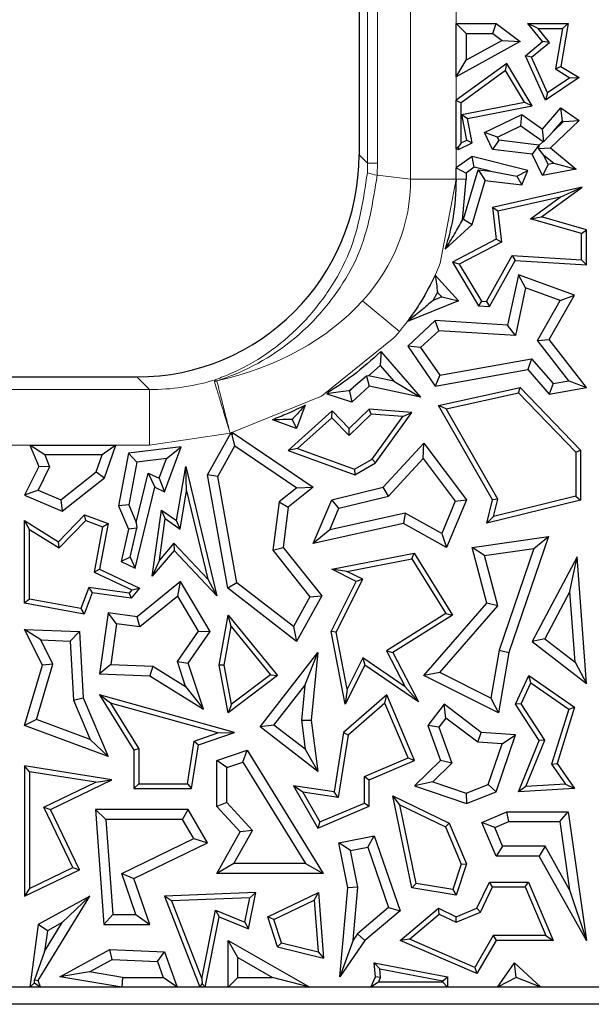
# Model space of a CAD drawing. Units: millimetres. Extents: x 0 to 420, y 0 to 297.
# Drawn here: x 112 to 115, y 167 to 173 of the extents above; entities that cross this region are included whole.
import ezdxf

# ---------------------------------------------------------------- set-up
doc = ezdxf.new("R2010")
doc.units = ezdxf.units.MM

msp = doc.modelspace()

# ---------------------------------------------------------------- linework, layer by layer
at = {"color": 8, "linetype": 'Continuous', "lineweight": 18}
for p, q in [((114.2552, 172.0358), (114.2552, 185.0375)), ((114.5283, 185.0375), (114.5283, 172.0358)), ((113.9986, 184.9419), (113.9986, 172.1314)), ((114.0576, 184.9419), (114.0576, 172.1314)), ((113.9479, 172.1822), (113.9986, 172.1314)), ((113.9986, 172.1314), (113.9973, 172.0748)), ((114.0576, 172.1314), (113.9986, 172.1314)), ((114.0576, 172.1314), (114.0559, 172.0607)), ((114.0559, 172.0607), (114.2552, 172.0358)), ((114.2552, 172.0358), (114.5283, 172.0358)), ((114.5283, 172.0358), (114.4331, 171.5346)), ((114.587, 172.0358), (114.5283, 172.0358)), ((113.9689, 171.3096), (114.1888, 171.1257)), ((114.1564, 171.0881), (113.7241, 170.7381)), ((112.6196, 170.8539), (112.6951, 170.7785)), ((113.0835, 170.826), (113.0809, 170.8347)), ((113.0809, 170.8347), (113.0978, 170.8306)), ((111.034, 170.7785), (112.6951, 170.7785)), ((112.6951, 170.4464), (112.6951, 170.7785)), ((113.7241, 170.7381), (113.1766, 170.5174)), ((113.1766, 170.5174), (112.6951, 170.4464)), ((112.6951, 170.4464), (111.034, 170.4464))]:
    msp.add_line(p, q, dxfattribs=at)
at = {"color": 7, "linetype": 'Continuous', "lineweight": 25}
for p, q in [((113.9479, 184.8911), (113.9479, 172.1822)), ((114.5283, 172.9665), (114.7668, 172.9665)), ((114.587, 172.9077), (114.5283, 172.9665)), ((114.5283, 172.6485), (114.5283, 172.9665)), ((114.7472, 172.9077), (114.7668, 172.9665)), ((114.7668, 172.9665), (114.9113, 172.8581)), ((115.018, 172.9371), (114.9565, 172.9665)), ((115.044, 172.8581), (114.9565, 172.9665)), ((114.9565, 172.9665), (115.198, 172.9665)), ((115.0852, 172.854), (115.018, 172.9371)), ((115.018, 172.9371), (115.1631, 172.9371)), ((115.1631, 172.9371), (115.1216, 172.6956)), ((115.198, 172.9665), (115.154, 172.7103)), ((115.1631, 172.9371), (115.198, 172.9665)), ((114.9113, 172.8581), (114.5283, 172.6485)), ((114.587, 172.9077), (114.7472, 172.9077)), ((114.587, 172.9077), (114.587, 172.7476)), ((114.803, 172.8659), (114.587, 172.7476)), ((114.7472, 172.9077), (114.803, 172.8659)), ((114.803, 172.8659), (114.9113, 172.8581)), ((114.9418, 172.7739), (115.044, 172.8581)), ((115.0852, 172.854), (115.044, 172.8581)), ((114.9779, 172.7656), (115.0852, 172.854)), ((114.5283, 172.6485), (114.587, 172.7476)), ((114.9779, 172.7656), (114.9418, 172.7739)), ((115.0627, 172.5085), (114.9418, 172.7739)), ((115.075, 172.5524), (114.9779, 172.7656)), ((114.8318, 172.728), (114.5291, 172.5085)), ((114.823, 172.6853), (114.5577, 172.4929)), ((114.823, 172.6853), (114.8318, 172.728)), ((114.9361, 172.4957), (114.823, 172.6853)), ((114.9827, 172.4748), (114.8318, 172.728)), ((115.1216, 172.6956), (115.154, 172.7103)), ((115.1216, 172.6956), (115.2081, 172.6428)), ((115.154, 172.7103), (115.2624, 172.6441)), ((115.2624, 172.6441), (115.0627, 172.5085)), ((115.2081, 172.6428), (115.075, 172.5524)), ((115.2081, 172.6428), (115.2624, 172.6441)), ((114.5283, 172.5085), (114.5295, 172.5073)), ((114.5283, 172.2166), (114.5283, 172.5085)), ((114.5291, 172.5085), (114.5283, 172.5085)), ((114.5295, 172.5073), (114.5291, 172.5085)), ((114.5295, 172.5073), (114.5577, 172.4929)), ((115.075, 172.5524), (115.0627, 172.5085)), ((114.5577, 172.2541), (114.5577, 172.4929)), ((114.5614, 172.4226), (114.9361, 172.4957)), ((114.5958, 172.3994), (114.9827, 172.4748)), ((114.9361, 172.4957), (114.9827, 172.4748)), ((115.044, 172.3358), (115.154, 172.4629)), ((115.1638, 172.3845), (115.154, 172.4629)), ((115.154, 172.4629), (115.2624, 172.3874)), ((114.5911, 172.2702), (114.5614, 172.4226)), ((114.5614, 172.4226), (114.5958, 172.3994)), ((114.6243, 172.2536), (114.5958, 172.3994)), ((114.6968, 172.3144), (114.9214, 172.423)), ((114.9156, 172.3549), (114.9214, 172.423)), ((114.9214, 172.423), (115.044, 172.3358)), ((115.2624, 172.3874), (115.0919, 172.2226)), ((115.1702, 172.38), (115.2624, 172.3874)), ((114.7753, 172.2871), (114.9156, 172.3549)), ((114.9156, 172.3549), (115.0473, 172.2613)), ((115.053, 172.2617), (115.044, 172.3358)), ((115.1083, 172.3203), (115.1638, 172.3845)), ((115.1702, 172.38), (115.1083, 172.3203)), ((115.1638, 172.3845), (115.1702, 172.38)), ((114.5577, 172.2541), (114.5911, 172.2702)), ((114.5911, 172.2702), (114.6243, 172.2536)), ((114.7753, 172.2871), (114.6968, 172.3144)), ((114.7452, 172.2143), (114.6968, 172.3144)), ((114.7841, 172.2687), (114.7452, 172.2143)), ((114.7841, 172.2687), (114.7753, 172.2871)), ((115.0215, 172.2401), (114.7841, 172.2687)), ((115.1083, 172.3203), (115.053, 172.2617)), ((114.5409, 172.2274), (114.5283, 172.2166)), ((114.5283, 172.2166), (114.5428, 172.2143)), ((114.5577, 172.2541), (114.5409, 172.2274)), ((114.5409, 172.2274), (114.5428, 172.2143)), ((114.5428, 172.2143), (114.6243, 172.2536)), ((114.9825, 172.1856), (114.7452, 172.2143)), ((115.0215, 172.2401), (114.9825, 172.1856)), ((115.0227, 172.2375), (115.0195, 172.2196)), ((115.0195, 172.2196), (115.0919, 172.2226)), ((115.0501, 172.1809), (115.0195, 172.2196)), ((115.0227, 172.2375), (115.0215, 172.2401)), ((115.0473, 172.2613), (115.0227, 172.2375)), ((115.0473, 172.2613), (115.053, 172.2617)), ((115.0919, 172.2226), (115.2461, 172.0969)), ((114.6243, 172.1716), (114.5283, 172.1031)), ((114.6363, 172.108), (114.6243, 172.1716)), ((114.9565, 172.0884), (114.6243, 172.1716)), ((115.044, 172.0583), (114.9825, 172.1856)), ((115.0773, 172.1245), (115.0501, 172.1809)), ((115.0501, 172.1809), (115.1112, 172.131)), ((114.5283, 172.1031), (114.587, 172.0728)), ((114.5283, 172.0358), (114.5283, 172.1031)), ((114.5726, 171.7975), (114.6599, 172.0926)), ((114.6363, 172.108), (114.587, 172.0728)), ((114.7329, 172.0838), (114.6363, 172.108)), ((114.6599, 172.0926), (114.7329, 172.0838)), ((114.6599, 172.0926), (114.7022, 172.0283)), ((115.0773, 172.1245), (115.044, 172.0583)), ((115.2461, 172.0969), (115.044, 172.0583)), ((115.1112, 172.131), (115.0773, 172.1245)), ((115.1112, 172.131), (115.2461, 172.0969)), ((114.5659, 171.7914), (114.587, 172.0358)), ((114.587, 172.0728), (114.587, 172.0358)), ((114.7329, 172.0838), (114.8902, 172.0547)), ((114.8902, 172.0547), (114.9565, 172.0884)), ((114.8902, 172.0547), (114.9214, 172.0018)), ((114.9214, 172.0018), (114.9565, 172.0884)), ((114.6243, 171.7652), (114.7022, 172.0283)), ((114.7022, 172.0283), (114.9214, 172.0018)), ((115.2813, 171.9884), (114.7452, 171.8671)), ((115.0391, 171.8103), (115.2813, 171.9884)), ((115.1506, 171.9287), (115.2813, 171.9884)), ((115.1506, 171.9287), (114.7774, 171.8443)), ((114.9734, 171.7984), (115.1506, 171.9287)), ((114.7774, 171.8443), (114.7452, 171.8671)), ((114.7452, 171.8671), (114.7668, 171.6767)), ((114.5659, 171.7914), (114.5726, 171.7975)), ((114.5726, 171.7975), (114.6243, 171.7652)), ((114.7774, 171.8443), (114.7983, 171.66)), ((114.9734, 171.7984), (115.0391, 171.8103)), ((115.2778, 171.712), (114.9734, 171.7984)), ((115.3072, 171.7342), (115.0391, 171.8103)), ((114.4626, 171.6175), (114.6243, 171.7652)), ((115.2778, 171.712), (115.3072, 171.7342)), ((115.2778, 171.5544), (115.2778, 171.712)), ((115.3072, 171.5231), (115.3072, 171.7342)), ((114.7668, 171.6767), (114.5057, 171.5401)), ((114.7983, 171.66), (114.5469, 171.5285)), ((114.7983, 171.66), (114.7668, 171.6767)), ((114.7104, 171.3051), (114.8636, 171.5807)), ((114.8636, 171.5807), (115.2778, 171.5544)), ((114.8636, 171.5807), (114.8803, 171.5502)), ((114.5469, 171.5285), (114.5057, 171.5401)), ((114.5057, 171.5401), (114.6623, 171.2787)), ((114.5469, 171.5285), (114.6796, 171.3071)), ((114.727, 171.2746), (114.8803, 171.5502)), ((114.8803, 171.5502), (115.3072, 171.5231)), ((115.2778, 171.5544), (115.3072, 171.5231)), ((114.4021, 171.4618), (114.5428, 171.3097)), ((114.8999, 171.4653), (114.8349, 171.163)), ((114.9432, 171.387), (114.8999, 171.4653)), ((115.2359, 171.3431), (114.8999, 171.4653)), ((114.9432, 171.387), (114.8818, 171.1011)), ((115.1504, 171.3116), (114.9432, 171.387)), ((114.3905, 171.3115), (114.4169, 171.3592)), ((114.4419, 171.3323), (114.3905, 171.3115)), ((114.4169, 171.3592), (114.4419, 171.3323)), ((114.4419, 171.3323), (114.5428, 171.3097)), ((115.0847, 171.0773), (115.2359, 171.3431)), ((115.1504, 171.3116), (115.2359, 171.3431)), ((114.5428, 171.3097), (114.2368, 171.186)), ((114.6796, 171.3071), (114.6623, 171.2787)), ((114.6623, 171.2787), (114.727, 171.2746)), ((114.6796, 171.3071), (114.7104, 171.3051)), ((114.7104, 171.3051), (114.727, 171.2746)), ((115.0142, 171.0722), (115.1504, 171.3116)), ((114.4033, 171.1904), (114.2385, 171.038)), ((114.4247, 171.1301), (114.4033, 171.1904)), ((114.8349, 171.163), (114.4033, 171.1904)), ((114.8818, 171.1011), (114.8349, 171.163)), ((114.4247, 171.1301), (114.3158, 171.0295)), ((114.8818, 171.1011), (114.4247, 171.1301)), ((114.3158, 171.0295), (114.2385, 171.038)), ((114.2385, 171.038), (114.4033, 170.7992)), ((115.0142, 171.0722), (115.0847, 171.0773)), ((115.201, 170.8316), (115.0142, 171.0722)), ((115.3072, 170.7907), (115.0847, 171.0773)), ((114.0784, 171.0064), (114.3159, 170.7333)), ((114.3158, 171.0295), (114.4301, 170.8638)), ((114.0035, 170.8605), (114.0742, 170.9216)), ((114.0742, 170.9216), (114.1558, 170.8278)), ((114.4301, 170.8638), (114.9789, 170.9624)), ((114.9789, 170.9624), (114.9565, 170.8987)), ((114.9789, 170.9624), (115.1072, 170.815)), ((113.9929, 170.858), (113.9147, 170.792)), ((114.0035, 170.8605), (113.9929, 170.858)), ((113.9929, 170.858), (114.009, 170.7992)), ((114.1558, 170.8278), (114.0035, 170.8605)), ((114.4033, 170.7992), (114.9565, 170.8987)), ((114.4301, 170.8638), (114.4033, 170.7992)), ((114.9565, 170.8987), (115.0847, 170.7513)), ((111.1095, 170.8539), (112.6196, 170.8539)), ((114.009, 170.7992), (113.9053, 170.7033)), ((114.3159, 170.7333), (114.009, 170.7992)), ((114.1558, 170.8278), (114.3159, 170.7333)), ((115.1072, 170.815), (115.0847, 170.7513)), ((115.1072, 170.815), (115.201, 170.8316)), ((115.201, 170.8316), (115.3072, 170.7907)), ((113.7565, 170.7513), (113.7616, 170.7606)), ((113.767, 170.7554), (113.7565, 170.7513)), ((113.9053, 170.7033), (113.7565, 170.7513)), ((113.767, 170.7554), (113.7616, 170.7606)), ((113.8856, 170.7714), (113.9147, 170.792)), ((113.8906, 170.7698), (113.8856, 170.7714)), ((113.9147, 170.792), (113.8906, 170.7698)), ((113.8906, 170.7698), (113.9053, 170.7033)), ((114.423, 170.6831), (114.9113, 170.7907)), ((114.4684, 170.663), (114.9015, 170.7585)), ((114.9015, 170.7585), (114.9113, 170.7907)), ((114.9015, 170.7585), (115.2425, 170.4048)), ((114.9113, 170.7907), (115.2719, 170.4167)), ((115.0847, 170.7513), (115.3072, 170.7907)), ((113.6255, 170.6845), (113.5739, 170.545)), ((114.4684, 170.663), (114.423, 170.6831)), ((114.7452, 170.1198), (114.423, 170.6831)), ((113.7864, 170.6514), (113.5247, 170.4149)), ((113.785, 170.6105), (113.7864, 170.6514)), ((113.8889, 170.545), (113.7864, 170.6514)), ((114.02, 170.6305), (113.8882, 170.5035)), ((114.009, 170.6608), (113.8889, 170.545)), ((114.02, 170.6305), (114.009, 170.6608)), ((114.2637, 170.642), (114.009, 170.6608)), ((114.2092, 170.6166), (114.02, 170.6305)), ((114.0466, 170.3402), (114.2637, 170.642)), ((114.2092, 170.6166), (114.2637, 170.642)), ((114.7765, 170.1242), (114.4684, 170.663)), ((113.5739, 170.545), (113.4311, 170.5979)), ((113.5485, 170.6002), (113.5739, 170.545)), ((113.785, 170.6105), (113.5805, 170.4258)), ((113.8882, 170.5035), (113.785, 170.6105)), ((114.0265, 170.3625), (114.2092, 170.6166)), ((113.0426, 170.2695), (113.1809, 170.5185)), ((113.1894, 170.5075), (113.1809, 170.5185)), ((113.1918, 170.5213), (113.1894, 170.5075)), ((113.2052, 170.4412), (113.1894, 170.5075)), ((113.1918, 170.5213), (113.6743, 170.1951)), ((113.8882, 170.5035), (113.8889, 170.545)), ((111.9808, 170.4464), (112.0337, 170.3182)), ((112.0686, 170.3876), (111.9808, 170.4464)), ((111.9808, 170.4464), (112.4945, 170.4464)), ((112.4945, 170.4464), (112.4118, 170.3876)), ((112.4262, 170.2503), (112.4945, 170.4464)), ((114.0916, 170.1951), (114.3355, 170.4584)), ((114.3308, 170.3668), (114.3355, 170.4584)), ((114.3355, 170.4584), (114.5901, 170.1198)), ((112.0686, 170.3876), (112.0982, 170.3159)), ((112.4118, 170.3876), (112.0686, 170.3876)), ((112.3764, 170.2859), (112.4118, 170.3876)), ((112.5688, 170.3976), (112.5104, 170.0829)), ((112.8846, 170.4359), (112.5688, 170.3976)), ((112.6187, 170.3444), (112.5688, 170.3976)), ((112.7853, 170.1677), (112.8846, 170.4359)), ((112.7961, 170.3659), (112.8846, 170.4359)), ((113.1041, 170.2592), (113.2052, 170.4412)), ((113.2052, 170.4412), (113.575, 170.1912)), ((113.5805, 170.4258), (113.5247, 170.4149)), ((113.5247, 170.4149), (113.9229, 170.2695)), ((113.5805, 170.4258), (113.9202, 170.3018)), ((115.2425, 170.4048), (115.2719, 170.4167)), ((115.2425, 170.4048), (115.2425, 170.1405)), ((115.2719, 170.4167), (115.2719, 170.1175)), ((112.6187, 170.3444), (112.5714, 170.0895)), ((112.7961, 170.3659), (112.6187, 170.3444)), ((112.7525, 170.2482), (112.7961, 170.3659)), ((113.9202, 170.3018), (114.0265, 170.3625)), ((113.9229, 170.2695), (114.0466, 170.3402)), ((114.0265, 170.3625), (114.0466, 170.3402)), ((114.1227, 170.1422), (114.3308, 170.3668)), ((114.3308, 170.3668), (114.5228, 170.1114)), ((112.0337, 170.3182), (111.948, 170.1473)), ((112.0982, 170.3159), (112.0287, 170.1771)), ((112.0982, 170.3159), (112.0337, 170.3182)), ((112.1642, 170.1201), (112.3764, 170.2859)), ((112.3764, 170.2859), (112.4262, 170.2503)), ((112.6161, 169.9841), (112.6873, 170.279)), ((112.6873, 170.279), (112.7275, 170.1951)), ((112.6873, 170.279), (112.7525, 170.2482)), ((112.8569, 169.9953), (112.9124, 170.3182)), ((112.9171, 170.1723), (112.9124, 170.3182)), ((112.9124, 170.3182), (113.0976, 169.5446)), ((113.1041, 170.2592), (113.0426, 170.2695)), ((113.1625, 169.5912), (113.0426, 170.2695)), ((113.9202, 170.3018), (113.9229, 170.2695)), ((112.1732, 170.0526), (112.4262, 170.2503)), ((112.7525, 170.2482), (112.7853, 170.1677)), ((113.2164, 169.6239), (113.1041, 170.2592)), ((112.0287, 170.1771), (111.948, 170.1473)), ((112.0287, 170.1771), (112.1642, 170.1201)), ((112.6104, 169.7101), (112.7275, 170.1951)), ((112.7275, 170.1951), (112.7853, 170.1677)), ((112.878, 169.9449), (112.9171, 170.1723)), ((112.9171, 170.1723), (113.0433, 169.6451)), ((113.575, 170.1912), (113.4695, 170.1072)), ((113.6743, 170.1951), (113.5247, 170.076)), ((113.575, 170.1912), (113.6743, 170.1951)), ((113.7842, 170.1198), (114.0916, 170.1951)), ((114.1227, 170.1422), (114.0916, 170.1951)), ((111.948, 170.1473), (112.1732, 170.0526)), ((112.1642, 170.1201), (112.1732, 170.0526)), ((113.4695, 170.1072), (113.4316, 169.8183)), ((113.4695, 170.1072), (113.5247, 170.076)), ((113.6743, 169.8587), (113.7842, 170.1198)), ((113.8269, 170.0697), (113.7842, 170.1198)), ((113.8269, 170.0697), (114.1227, 170.1422)), ((114.5228, 170.1114), (114.4416, 169.9185)), ((114.5901, 170.1198), (114.4704, 169.8354)), ((114.5228, 170.1114), (114.5901, 170.1198)), ((114.7115, 169.9802), (114.7452, 170.1198)), ((115.2719, 170.1175), (114.7115, 169.9802)), ((114.7765, 170.1242), (114.7452, 170.1198)), ((115.2425, 170.1405), (114.7514, 170.0203)), ((114.7514, 170.0203), (114.7765, 170.1242)), ((115.2425, 170.1405), (115.2719, 170.1175)), ((112.5714, 170.0895), (112.5104, 170.0829)), ((112.5104, 170.0829), (112.5688, 169.9449)), ((112.5714, 170.0895), (112.6161, 169.9841)), ((112.7115, 169.6636), (112.7659, 170.0585)), ((112.7885, 170.007), (112.7659, 170.0585)), ((112.7659, 170.0585), (112.8569, 169.9953)), ((113.5247, 170.076), (113.4931, 169.8354)), ((113.7725, 169.9405), (113.8269, 170.0697)), ((114.2226, 170.0398), (113.7725, 169.9405)), ((114.2226, 170.0398), (114.2136, 169.9776)), ((114.4416, 169.9185), (114.2226, 170.0398)), ((111.9774, 169.9424), (111.948, 169.9953)), ((111.948, 169.5018), (111.948, 169.9953)), ((111.948, 169.9953), (112.1507, 169.869)), ((112.1507, 169.869), (112.3069, 170.0295)), ((112.1552, 169.8316), (112.3147, 169.9953)), ((112.3147, 169.9953), (112.3069, 170.0295)), ((112.3069, 170.0295), (112.4471, 169.9776)), ((112.3147, 169.9953), (112.4138, 169.9586)), ((112.4471, 169.9776), (112.3967, 169.7042)), ((112.4138, 169.9586), (112.4471, 169.9776)), ((112.6161, 169.9841), (112.6189, 169.9495)), ((112.7543, 169.759), (112.7885, 170.007)), ((112.7885, 170.007), (112.878, 169.9449)), ((112.878, 169.9449), (112.8569, 169.9953)), ((114.2136, 169.9776), (113.6743, 169.8587)), ((114.4704, 169.8354), (114.2136, 169.9776)), ((114.7514, 170.0203), (114.7115, 169.9802)), ((111.9774, 169.5262), (111.9774, 169.9424)), ((111.9774, 169.9424), (112.1552, 169.8316)), ((112.4138, 169.9586), (112.3637, 169.6873)), ((112.5688, 169.9449), (112.5253, 169.7503)), ((112.6189, 169.9495), (112.5688, 169.9449)), ((112.5787, 169.7764), (112.6189, 169.9495)), ((113.7725, 169.9405), (113.6743, 169.8587)), ((114.4416, 169.9185), (114.4704, 169.8354)), ((112.1552, 169.8316), (112.1507, 169.869)), ((112.8408, 169.8603), (112.7543, 169.759)), ((112.8408, 169.8603), (112.8419, 169.8163)), ((113.0433, 169.6451), (112.8408, 169.8603)), ((114.6243, 169.8354), (115.0798, 169.9001)), ((115.0798, 169.9001), (114.8423, 169.2072)), ((114.9931, 169.8284), (115.0798, 169.9001)), ((112.8419, 169.8163), (112.7115, 169.6636)), ((113.0976, 169.5446), (112.8419, 169.8163)), ((113.4316, 169.8183), (113.4931, 169.8354)), ((113.4316, 169.8183), (113.6541, 169.5388)), ((113.4931, 169.8354), (113.7245, 169.5446)), ((113.7842, 169.7042), (114.278, 169.8001)), ((114.2637, 169.7674), (114.278, 169.8001)), ((114.278, 169.8001), (114.5057, 169.4298)), ((114.6978, 169.7865), (114.6243, 169.8354)), ((114.7115, 169.5018), (114.6243, 169.8354)), ((114.6978, 169.7865), (114.9931, 169.8284)), ((114.9931, 169.8284), (114.7852, 169.2217)), ((112.5787, 169.7764), (112.5253, 169.7503)), ((112.5253, 169.7503), (112.6104, 169.7101)), ((112.5787, 169.7764), (112.6104, 169.7101)), ((112.7543, 169.759), (112.7115, 169.6636)), ((113.8746, 169.6918), (114.2637, 169.7674)), ((114.2637, 169.7674), (114.4654, 169.4392)), ((114.7762, 169.4866), (114.6978, 169.7865)), ((115.2521, 169.7782), (114.9825, 169.2734)), ((115.2083, 169.5713), (115.2521, 169.7782)), ((115.3072, 169.0223), (115.2521, 169.7782)), ((112.3637, 169.6873), (112.3967, 169.7042)), ((112.3637, 169.6873), (112.5887, 169.5811)), ((112.3967, 169.7042), (112.636, 169.5912)), ((113.8746, 169.6918), (113.7842, 169.7042)), ((113.9303, 169.6311), (113.7842, 169.7042)), ((113.9697, 169.6443), (113.8746, 169.6918)), ((112.8807, 169.6311), (112.6207, 169.421)), ((112.8648, 169.5427), (112.8807, 169.6311)), ((113.0581, 169.332), (112.8807, 169.6311)), ((113.0433, 169.6451), (113.0976, 169.5446)), ((113.2164, 169.6239), (113.1625, 169.5912)), ((113.5557, 169.3617), (113.2164, 169.6239)), ((113.7807, 169.332), (113.9303, 169.6311)), ((113.8114, 169.3278), (113.9697, 169.6443)), ((113.9697, 169.6443), (113.9303, 169.6311)), ((112.3322, 169.5955), (112.2854, 169.469)), ((112.3516, 169.5631), (112.3044, 169.4356)), ((112.3322, 169.5955), (112.3516, 169.5631)), ((112.5727, 169.5623), (112.3322, 169.5955)), ((112.5846, 169.531), (112.3516, 169.5631)), ((112.5887, 169.5811), (112.5727, 169.5623)), ((112.5727, 169.5623), (112.5846, 169.531)), ((112.636, 169.5912), (112.5846, 169.531)), ((112.5887, 169.5811), (112.636, 169.5912)), ((113.5739, 169.2734), (113.1625, 169.5912)), ((115.2083, 169.5713), (115.0578, 169.2895)), ((115.239, 169.1493), (115.2083, 169.5713)), ((111.9774, 169.5262), (111.948, 169.5018)), ((112.3044, 169.4356), (111.948, 169.5018)), ((112.2854, 169.469), (111.9774, 169.5262)), ((112.8648, 169.5427), (112.6379, 169.3593)), ((112.9883, 169.3345), (112.8648, 169.5427)), ((113.6541, 169.5388), (113.5557, 169.3617)), ((113.7245, 169.5446), (113.5739, 169.2734)), ((113.6541, 169.5388), (113.7245, 169.5446)), ((114.3355, 169.0688), (114.7115, 169.5018)), ((114.7762, 169.4866), (114.7115, 169.5018)), ((112.2854, 169.469), (112.3044, 169.4356)), ((112.4471, 169.4449), (112.3967, 169.0793)), ((112.4973, 169.3787), (112.4471, 169.4449)), ((112.6207, 169.421), (112.4471, 169.4449)), ((114.4296, 169.0875), (114.7762, 169.4866)), ((112.6379, 169.3593), (112.6207, 169.421)), ((113.1114, 169.1312), (113.1646, 169.4298)), ((113.1824, 169.3619), (113.1646, 169.4298)), ((113.1646, 169.4298), (113.4611, 169.0688)), ((114.4654, 169.4392), (114.1116, 169.2177)), ((114.5057, 169.4298), (114.1502, 169.2072)), ((114.4654, 169.4392), (114.5057, 169.4298)), ((112.0452, 169.2819), (111.948, 169.3445)), ((111.948, 169.3445), (112.2766, 169.332)), ((112.0552, 169.1312), (111.948, 169.3445)), ((112.2209, 169.2753), (112.2766, 169.332)), ((112.2766, 169.332), (112.2985, 168.9357)), ((112.4973, 169.3787), (112.4638, 169.1355)), ((112.6379, 169.3593), (112.4973, 169.3787)), ((112.8622, 169.1529), (112.9883, 169.3345)), ((112.9271, 169.1433), (113.0581, 169.332)), ((112.9883, 169.3345), (113.0581, 169.332)), ((113.1412, 169.1314), (113.1824, 169.3619)), ((113.1824, 169.3619), (113.4189, 169.0739)), ((113.5557, 169.3617), (113.5739, 169.2734)), ((113.8114, 169.3278), (113.7807, 169.332)), ((113.8649, 168.8982), (113.7807, 169.332)), ((113.8773, 168.9886), (113.8114, 169.3278)), ((112.0452, 169.2819), (112.2209, 169.2753)), ((112.1182, 169.1368), (112.0452, 169.2819)), ((112.2209, 169.2753), (112.2404, 168.9222)), ((115.0578, 169.2895), (114.9825, 169.2734)), ((114.9825, 169.2734), (115.3072, 169.0223)), ((115.0578, 169.2895), (115.239, 169.1493)), ((114.1116, 169.2177), (114.2235, 169.0025)), ((114.1116, 169.2177), (114.1502, 169.2072)), ((114.7852, 169.2217), (114.7363, 168.9341)), ((114.7852, 169.2217), (114.8423, 169.2072)), ((112.911, 169.0035), (112.8622, 169.1529)), ((112.8622, 169.1529), (112.9271, 169.1433)), ((113.3563, 168.7617), (113.7008, 169.2072)), ((113.6228, 169.0102), (113.7008, 169.2072)), ((113.7008, 169.2072), (113.6619, 168.8032)), ((113.9702, 169.1744), (113.8773, 168.9886)), ((114.2235, 169.0025), (113.9702, 169.1744)), ((113.9702, 169.1744), (113.9815, 169.1312)), ((114.1502, 169.2072), (114.3032, 168.9128)), ((114.8423, 169.2072), (114.7809, 168.8461)), ((115.239, 169.1493), (115.3072, 169.0223)), ((111.948, 168.7697), (112.0552, 169.1312)), ((112.02, 168.8057), (112.1182, 169.1368)), ((112.1182, 169.1368), (112.0552, 169.1312)), ((112.4638, 169.1355), (112.3967, 169.0793)), ((112.4638, 169.1355), (112.7144, 169.126)), ((112.7144, 169.126), (112.6966, 169.0679)), ((112.7144, 169.126), (112.911, 169.0035)), ((113.0172, 168.8682), (112.9271, 169.1433)), ((113.1412, 169.1314), (113.1114, 169.1312)), ((113.1646, 168.8461), (113.1114, 169.1312)), ((113.1848, 168.898), (113.1412, 169.1314)), ((113.9815, 169.1312), (113.8649, 168.8982)), ((114.3032, 168.9128), (113.9815, 169.1312)), ((112.3967, 169.0793), (112.6966, 169.0679)), ((112.6966, 169.0679), (113.0172, 168.8682)), ((113.4611, 169.0688), (113.1646, 168.8461)), ((113.4189, 169.0739), (113.1848, 168.898)), ((113.4189, 169.0739), (113.4611, 169.0688)), ((114.4296, 169.0875), (114.3355, 169.0688)), ((114.7809, 168.8461), (114.3355, 169.0688)), ((114.7363, 168.9341), (114.4296, 169.0875)), ((114.8834, 168.8976), (114.9615, 169.0688)), ((114.9737, 169.0248), (114.9615, 169.0688)), ((114.9615, 169.0688), (115.2359, 168.8803)), ((112.911, 169.0035), (113.0172, 168.8682)), ((113.4388, 168.7722), (113.6228, 169.0102)), ((113.6228, 169.0102), (113.6027, 168.8023)), ((113.8773, 168.9886), (113.8649, 168.8982)), ((114.2235, 169.0025), (114.3032, 168.9128)), ((114.9169, 168.9001), (114.9737, 169.0248)), ((114.9737, 169.0248), (115.2014, 168.8684)), ((112.2404, 168.9222), (112.2985, 168.9357)), ((112.2404, 168.9222), (112.34, 168.6873)), ((112.2985, 168.9357), (112.4471, 168.5849)), ((112.4614, 168.9045), (112.3967, 168.953)), ((113.2024, 168.7287), (112.3967, 168.953)), ((112.3967, 168.953), (112.6015, 168.6232)), ((114.1132, 168.953), (113.8549, 168.7287)), ((114.1019, 168.9043), (114.1132, 168.953)), ((114.2793, 168.5609), (114.1132, 168.953)), ((114.7363, 168.9341), (114.7809, 168.8461)), ((112.4614, 168.9045), (112.6309, 168.6315)), ((113.1035, 168.7257), (112.4614, 168.9045)), ((113.1848, 168.898), (113.1646, 168.8461)), ((114.1019, 168.9043), (113.8823, 168.7135)), ((114.2408, 168.5765), (114.1019, 168.9043)), ((114.456, 168.8976), (114.359, 168.7697)), ((114.4673, 168.8152), (114.456, 168.8976)), ((114.6785, 168.7287), (114.456, 168.8976)), ((114.9169, 168.9001), (114.8834, 168.8976)), ((115.0251, 168.6799), (114.8834, 168.8976)), ((115.0581, 168.683), (114.9169, 168.9001)), ((115.2014, 168.8684), (115.0986, 168.5389)), ((115.2359, 168.8803), (115.131, 168.5439)), ((115.2014, 168.8684), (115.2359, 168.8803)), ((112.02, 168.8057), (111.948, 168.7697)), ((112.34, 168.6873), (112.02, 168.8057)), ((113.6027, 168.8023), (113.6619, 168.8032)), ((113.6027, 168.8023), (113.6247, 168.6284)), ((113.6619, 168.8032), (113.7008, 168.4953)), ((114.4673, 168.8152), (114.4251, 168.7597)), ((114.6568, 168.6713), (114.4673, 168.8152)), ((112.4471, 168.5849), (111.948, 168.7697)), ((113.4388, 168.7722), (113.3563, 168.7617)), ((113.7008, 168.4953), (113.3563, 168.7617)), ((113.6247, 168.6284), (113.4388, 168.7722)), ((114.4251, 168.7597), (114.359, 168.7697)), ((114.359, 168.7697), (114.4347, 168.5609)), ((114.4251, 168.7597), (114.5029, 168.5453)), ((112.34, 168.6873), (112.4471, 168.5849)), ((112.9616, 168.6769), (113.1035, 168.7257)), ((112.9879, 168.6549), (113.2024, 168.7287)), ((113.1035, 168.7257), (113.2024, 168.7287)), ((113.8549, 168.7287), (113.7991, 168.3737)), ((113.8823, 168.7135), (113.8236, 168.3404)), ((113.8823, 168.7135), (113.8549, 168.7287)), ((114.6568, 168.6713), (114.6785, 168.7287)), ((114.8834, 168.7141), (114.6785, 168.7287)), ((114.7668, 168.3737), (114.8834, 168.7141)), ((114.8031, 168.6609), (114.8834, 168.7141)), ((114.8999, 168.3737), (115.0251, 168.6799)), ((114.9448, 168.4058), (115.0581, 168.683)), ((115.0581, 168.683), (115.0251, 168.6799)), ((112.6309, 168.6315), (112.6015, 168.6232)), ((112.6015, 168.6232), (112.6015, 168.3934)), ((112.6309, 168.6315), (112.6309, 168.4228)), ((112.9217, 168.4228), (112.9616, 168.6769)), ((112.9468, 168.3934), (112.9879, 168.6549)), ((112.9616, 168.6769), (112.9879, 168.6549)), ((113.0976, 168.5609), (113.2793, 168.6232)), ((113.2539, 168.5523), (113.2793, 168.6232)), ((113.2793, 168.6232), (113.7335, 167.8864)), ((113.6247, 168.6284), (113.7008, 168.4953)), ((114.8031, 168.6609), (114.6568, 168.6713)), ((114.72, 168.4184), (114.8031, 168.6609)), ((113.1564, 168.5189), (113.0976, 168.5609)), ((113.0976, 168.2872), (113.0976, 168.5609)), ((113.9796, 168.4659), (114.2408, 168.5765)), ((114.009, 168.4464), (114.2793, 168.5609)), ((114.2408, 168.5765), (114.2793, 168.5609)), ((114.4347, 168.5609), (114.2793, 168.4099)), ((114.5029, 168.5453), (114.4347, 168.5609)), ((111.9774, 168.4941), (111.948, 168.5285)), ((112.4709, 168.4464), (111.948, 168.5285)), ((111.948, 168.5285), (111.948, 167.7495)), ((113.1564, 168.5189), (113.2539, 168.5523)), ((113.1564, 168.3101), (113.1564, 168.5189)), ((113.2539, 168.5523), (113.6282, 167.9452)), ((114.5029, 168.5453), (114.3889, 168.4344)), ((115.0986, 168.5389), (115.131, 168.5439)), ((115.0986, 168.5389), (115.1818, 168.4196)), ((115.131, 168.5439), (115.2359, 168.3934)), ((111.9774, 168.4941), (111.9774, 167.7963)), ((112.3736, 168.4319), (111.9774, 168.4941)), ((112.1026, 168.2682), (112.4709, 168.4464)), ((112.3736, 168.4319), (112.4709, 168.4464)), ((113.9796, 168.4659), (114.009, 168.4464)), ((113.9796, 168.3071), (113.9796, 168.4659)), ((114.009, 168.2876), (114.009, 168.4464)), ((112.0633, 168.2818), (112.3736, 168.4319)), ((112.6309, 168.4228), (112.6015, 168.3934)), ((112.6015, 168.3934), (112.9468, 168.3934)), ((112.6309, 168.4228), (112.9217, 168.4228)), ((112.9217, 168.4228), (112.9468, 168.3934)), ((113.6115, 168.3719), (113.5559, 168.4099)), ((113.7991, 168.3737), (113.5559, 168.4099)), ((113.5559, 168.4099), (113.7008, 168.157)), ((114.3889, 168.4344), (114.2793, 168.4099)), ((114.2793, 168.4099), (114.5901, 168.3034)), ((114.3889, 168.4344), (114.5885, 168.366)), ((114.5885, 168.366), (114.72, 168.4184)), ((114.72, 168.4184), (114.7668, 168.3737)), ((114.9448, 168.4058), (114.8999, 168.3737)), ((115.2359, 168.3934), (114.8999, 168.3737)), ((115.1818, 168.4196), (114.9448, 168.4058)), ((115.1818, 168.4196), (115.2359, 168.3934)), ((113.6115, 168.3719), (113.7134, 168.1943)), ((113.8236, 168.3404), (113.6115, 168.3719)), ((113.8236, 168.3404), (113.7991, 168.3737)), ((114.1911, 168.2971), (114.1502, 168.3497)), ((114.2637, 167.8009), (114.1502, 168.3497)), ((114.1502, 168.3497), (114.4871, 168.1857)), ((114.5885, 168.366), (114.5901, 168.3034)), ((114.5901, 168.3034), (114.7668, 168.3737)), ((112.0633, 168.2818), (112.1026, 168.2682)), ((112.2374, 167.9222), (112.0633, 168.2818)), ((112.2766, 167.9085), (112.1026, 168.2682)), ((112.4348, 168.2094), (112.3715, 168.2682)), ((112.9271, 168.2682), (112.3715, 168.2682)), ((112.3715, 168.2682), (112.4221, 167.5811)), ((112.8933, 168.2094), (112.9271, 168.2682)), ((113.0426, 168.0696), (112.9271, 168.2682)), ((113.1564, 168.3101), (113.0976, 168.2872)), ((113.2379, 168.135), (113.0976, 168.2872)), ((113.3101, 168.1434), (113.1564, 168.3101)), ((113.7008, 168.157), (114.009, 168.2876)), ((113.7134, 168.1943), (113.9796, 168.3071)), ((113.9796, 168.3071), (114.009, 168.2876)), ((114.2884, 167.8266), (114.1911, 168.2971)), ((114.1911, 168.2971), (114.4643, 168.1641)), ((112.8933, 168.2094), (112.4348, 168.2094)), ((112.4348, 168.2094), (112.4767, 167.6399)), ((112.9599, 168.0949), (112.8933, 168.2094)), ((114.6815, 168.1912), (114.8318, 168.2549)), ((114.8437, 168.1961), (114.8318, 168.2549)), ((114.8318, 168.2549), (115.198, 168.2549)), ((115.147, 168.1961), (115.198, 168.2549)), ((115.198, 168.2549), (115.3072, 167.485)), ((113.7134, 168.1943), (113.7008, 168.157)), ((114.4643, 168.1641), (114.4871, 168.1857)), ((114.4643, 168.1641), (114.5587, 167.9413)), ((114.4871, 168.1857), (114.5901, 167.9427)), ((114.7585, 168.16), (114.6815, 168.1912)), ((114.7668, 167.9898), (114.6815, 168.1912)), ((114.7585, 168.16), (114.8437, 168.1961)), ((114.8058, 168.0485), (114.7585, 168.16)), ((114.8437, 168.1961), (115.147, 168.1961)), ((115.147, 168.1961), (115.2047, 167.7888)), ((112.5289, 167.8864), (112.9599, 168.0949)), ((112.9599, 168.0949), (113.0426, 168.0696)), ((113.0976, 167.8864), (113.2379, 168.135)), ((113.1983, 167.9452), (113.3101, 168.1434)), ((113.3101, 168.1434), (113.2379, 168.135)), ((113.8275, 168.0696), (114.039, 168.1113)), ((114.0001, 168.0437), (114.039, 168.1113)), ((114.039, 168.1113), (114.1931, 167.6635)), ((112.6015, 167.8562), (113.0426, 168.0696)), ((113.8965, 168.0233), (113.8275, 168.0696)), ((113.8804, 167.8009), (113.8275, 168.0696)), ((113.8965, 168.0233), (114.0001, 168.0437)), ((114.0001, 168.0437), (114.1244, 167.6824)), ((114.8058, 168.0485), (114.7668, 167.9898)), ((115.0596, 168.0485), (114.8058, 168.0485)), ((115.0596, 168.0485), (115.0251, 167.9898)), ((115.2047, 167.7888), (115.0596, 168.0485)), ((113.9397, 167.8041), (113.8965, 168.0233)), ((115.0251, 167.9898), (114.7668, 167.9898)), ((115.3072, 167.485), (115.0251, 167.9898)), ((111.9774, 167.7963), (112.2374, 167.9222)), ((112.2374, 167.9222), (112.2766, 167.9085)), ((113.1983, 167.9452), (113.0976, 167.8864)), ((113.6282, 167.9452), (113.1983, 167.9452)), ((113.6282, 167.9452), (113.7335, 167.8864)), ((114.5587, 167.9413), (114.509, 167.7897)), ((114.5901, 167.9427), (114.5291, 167.7565)), ((114.5587, 167.9413), (114.5901, 167.9427)), ((111.948, 167.7495), (112.2766, 167.9085)), ((112.6141, 167.6399), (112.5289, 167.8864)), ((112.5289, 167.8864), (112.6015, 167.8562)), ((112.6966, 167.5811), (112.6015, 167.8562)), ((113.7335, 167.8864), (113.0976, 167.8864)), ((111.9774, 167.7963), (111.948, 167.7495)), ((113.8334, 167.2684), (113.8804, 167.8009)), ((113.9397, 167.8041), (113.8804, 167.8009)), ((113.9117, 167.487), (113.9397, 167.8041)), ((114.2884, 167.8266), (114.2637, 167.8009)), ((114.5291, 167.7565), (114.2637, 167.8009)), ((114.509, 167.7897), (114.2884, 167.8266)), ((114.651, 167.6785), (114.727, 167.8346)), ((114.6726, 167.6557), (114.7454, 167.8052)), ((114.7454, 167.8052), (114.727, 167.8346)), ((114.727, 167.8346), (114.9602, 167.8346)), ((114.7454, 167.8052), (114.9408, 167.8052)), ((114.9408, 167.8052), (114.9602, 167.8346)), ((114.9408, 167.8052), (115.064, 167.5143)), ((114.9602, 167.8346), (115.1084, 167.485)), ((112.0304, 167.2469), (112.3394, 167.7495)), ((112.3394, 167.7495), (112.0304, 167.5811)), ((112.1738, 167.5923), (112.3394, 167.7495)), ((113.3305, 167.7722), (112.7853, 167.7495)), ((112.8276, 167.7218), (112.7853, 167.7495)), ((112.7853, 167.7495), (112.996, 167.206)), ((113.2944, 167.7413), (112.8276, 167.7218)), ((113.2655, 167.5956), (113.2944, 167.7413)), ((113.2874, 167.5549), (113.3305, 167.7722)), ((113.2944, 167.7413), (113.3305, 167.7722)), ((113.4023, 167.6268), (113.705, 167.7722)), ((113.679, 167.7271), (113.705, 167.7722)), ((113.705, 167.7722), (113.7348, 167.3797)), ((114.509, 167.7897), (114.5291, 167.7565)), ((115.2047, 167.7888), (115.3072, 167.485)), ((112.8276, 167.7218), (113.008, 167.2564)), ((113.4383, 167.6115), (113.679, 167.7271)), ((113.679, 167.7271), (113.7025, 167.418)), ((114.1244, 167.6824), (113.9375, 167.5247)), ((114.1244, 167.6824), (114.1931, 167.6635)), ((114.1931, 167.485), (114.423, 167.6785)), ((114.4273, 167.6437), (114.423, 167.6785)), ((114.423, 167.6785), (114.5291, 167.6268)), ((114.5291, 167.6268), (114.651, 167.6785)), ((114.6726, 167.6557), (114.651, 167.6785)), ((112.4767, 167.6399), (112.4221, 167.5811)), ((112.4767, 167.6399), (112.6141, 167.6399)), ((112.6141, 167.6399), (112.6966, 167.5811)), ((113.008, 167.2564), (113.0895, 167.6675)), ((113.028, 167.206), (113.1114, 167.6268)), ((113.0895, 167.6675), (113.2655, 167.5956)), ((113.0895, 167.6675), (113.1114, 167.6268)), ((113.1114, 167.6268), (113.2874, 167.5549)), ((113.4383, 167.6115), (113.4023, 167.6268)), ((113.4611, 167.4477), (113.4023, 167.6268)), ((114.1931, 167.6635), (113.9815, 167.485)), ((114.2484, 167.4931), (114.4273, 167.6437)), ((114.4273, 167.6437), (114.5283, 167.5946)), ((114.5283, 167.5946), (114.6726, 167.6557)), ((114.5283, 167.5946), (114.5291, 167.6268)), ((112.0304, 167.5811), (111.9793, 167.206)), ((112.0846, 167.5437), (112.0304, 167.5811)), ((112.0678, 167.4199), (112.1738, 167.5923)), ((112.1738, 167.5923), (112.0846, 167.5437)), ((112.4221, 167.5811), (112.6966, 167.5811)), ((113.2655, 167.5956), (113.2874, 167.5549)), ((113.4839, 167.4723), (113.4383, 167.6115)), ((112.0846, 167.5437), (112.0678, 167.4199)), ((113.9375, 167.5247), (113.9117, 167.487)), ((113.9375, 167.5247), (113.9815, 167.485)), ((114.75, 167.5143), (114.6388, 167.3245)), ((115.064, 167.5143), (114.75, 167.5143)), ((114.75, 167.5143), (114.7668, 167.485)), ((115.064, 167.5143), (115.1084, 167.485)), ((113.1646, 167.206), (113.1646, 167.485)), ((113.2234, 167.3836), (113.1646, 167.485)), ((113.1646, 167.485), (113.6526, 167.206)), ((113.4839, 167.4723), (113.4611, 167.4477)), ((113.4611, 167.4477), (113.7348, 167.3797)), ((113.4839, 167.4723), (113.7025, 167.418)), ((113.9117, 167.487), (113.8334, 167.2684)), ((113.9815, 167.485), (113.8334, 167.2684)), ((114.2484, 167.4931), (114.1931, 167.485)), ((114.651, 167.2872), (114.1931, 167.485)), ((114.6388, 167.3245), (114.2484, 167.4931)), ((114.7668, 167.485), (114.651, 167.2872)), ((115.1084, 167.485), (114.7668, 167.485)), ((112.0678, 167.4199), (112.0069, 167.2497)), ((112.1592, 167.2684), (112.4582, 167.4313)), ((112.4719, 167.3718), (112.4582, 167.4313)), ((112.4582, 167.4313), (112.7853, 167.4168)), ((112.7431, 167.3598), (112.7853, 167.4168)), ((112.7853, 167.4168), (112.8598, 167.206)), ((113.2234, 167.2648), (113.2234, 167.3836)), ((113.2234, 167.3836), (113.4313, 167.2648)), ((113.7025, 167.418), (113.7348, 167.3797)), ((112.3366, 167.2981), (112.4719, 167.3718)), ((112.4719, 167.3718), (112.7431, 167.3598)), ((112.7431, 167.3598), (112.7767, 167.2648)), ((114.0718, 167.3153), (114.039, 167.3515)), ((114.039, 167.3515), (114.4772, 167.2684)), ((114.0466, 167.2684), (114.039, 167.3515)), ((114.6388, 167.3245), (114.651, 167.2872)), ((114.7745, 167.206), (114.8777, 167.3515)), ((114.8866, 167.2639), (114.8777, 167.3515)), ((114.8777, 167.3515), (115.0333, 167.206)), ((112.3366, 167.2981), (112.1592, 167.2684)), ((112.5289, 167.206), (112.1592, 167.2684)), ((112.5338, 167.2648), (112.3366, 167.2981)), ((114.0188, 167.206), (114.0466, 167.2684)), ((114.0765, 167.2634), (114.0466, 167.2684)), ((114.0765, 167.2634), (114.0718, 167.3153)), ((114.0718, 167.3153), (114.4479, 167.244)), ((114.4479, 167.244), (114.4772, 167.2684)), ((114.4772, 167.2684), (114.4772, 167.206)), ((111.9793, 167.206), (112.0085, 167.2315)), ((112.0069, 167.2497), (112.0304, 167.2469)), ((112.0085, 167.2315), (112.0069, 167.2497)), ((112.0085, 167.2315), (112.0436, 167.206)), ((112.0436, 167.206), (112.0304, 167.2469)), ((112.5338, 167.2648), (112.5289, 167.206)), ((112.5338, 167.2648), (112.7767, 167.2648)), ((112.8598, 167.206), (112.7767, 167.2648)), ((112.996, 167.206), (113.0106, 167.2272)), ((113.008, 167.2564), (113.0106, 167.2272)), ((113.0106, 167.2272), (113.028, 167.206)), ((113.2234, 167.2648), (113.1646, 167.206)), ((113.2234, 167.2648), (113.4313, 167.2648)), ((113.6526, 167.206), (113.4313, 167.2648)), ((114.0641, 167.2354), (114.0188, 167.206)), ((114.0641, 167.2354), (114.0765, 167.2634)), ((114.4479, 167.2354), (114.0641, 167.2354)), ((114.4479, 167.244), (114.4479, 167.2354)), ((114.4772, 167.206), (114.4479, 167.2354)), ((114.8866, 167.2639), (114.7745, 167.206)), ((115.0333, 167.206), (114.8866, 167.2639)), ((129.8855, 167.206), (107.5102, 167.206)), ((112.0436, 167.206), (111.9793, 167.206)), ((112.8598, 167.206), (112.5289, 167.206)), ((113.028, 167.206), (112.996, 167.206)), ((113.6526, 167.206), (113.1646, 167.206)), ((114.4772, 167.206), (114.0188, 167.206)), ((115.0333, 167.206), (114.7745, 167.206)), ((129.7834, 167.1039), (107.6123, 167.1039))]:
    msp.add_line(p, q, dxfattribs=at)
at = {"color": 8, "linetype": 'Continuous', "lineweight": 18}
msp.add_arc((114.0692, 172.2448), 0.1845, 247.09151, 265.88986, dxfattribs=at)
at = {"color": 7, "linetype": 'Continuous', "lineweight": 25}
msp.add_ellipse((112.6094, 172.1924), major_axis=(0.95, -0.95), ratio=0.992433, start_param=5.501585, end_param=7.064785, dxfattribs=at)
at = {"color": 8, "linetype": 'Continuous', "lineweight": 18}
for centre, major_axis, ratio, start_param, end_param in [((112.4936, 172.1195), (1.7539, -0.2191), 0.754365, 5.798947, 6.384921), ((112.4936, 172.1195), (-2.0241, 0.2529), 0.817056, 2.657354, 2.936211), ((112.4936, 172.1195), (1.7539, -0.2191), 0.754365, 5.156437, 5.798947), ((112.4936, 172.1195), (-2.0241, 0.2529), 0.817056, 2.629093, 2.657354), ((112.6823, 172.1195), (0.9536, -0.9536), 0.988706, 5.501585, 5.793914)]:
    msp.add_ellipse(centre, major_axis=major_axis, ratio=ratio, start_param=start_param, end_param=end_param, dxfattribs=at)
for points, knots in [([(113.9973, 172.0748), (113.973, 171.9123), (113.9358, 171.6631), (113.7704, 171.3639), (113.5491, 171.0891), (113.2996, 170.9164), (113.111, 170.8459), (113.0809, 170.8347)], [0, 0, 0, 0, 0.29188, 0.447752, 0.612619, 0.93827, 1, 1, 1, 1]), ([(113.0978, 170.8306), (113.1293, 170.8415), (113.3265, 170.9099), (113.5874, 171.0799), (113.8187, 171.3523), (113.9916, 171.6497), (114.0306, 171.8985), (114.0559, 172.0607)], [0, 0, 0, 0, 0.061752, 0.387395, 0.552255, 0.708127, 1, 1, 1, 1]), ([(113.0978, 170.8306), (113.0954, 170.8299), (113.0906, 170.8284), (113.0859, 170.8268), (113.0835, 170.826)], [0, 0, 0, 0, 0.499998, 1, 1, 1, 1]), ([(113.1766, 170.5174), (113.1661, 170.5524), (113.145, 170.6223), (113.1169, 170.7154), (113.0945, 170.7897), (113.0872, 170.8139), (113.0835, 170.826)], [0, 0, 0, 0, 0.25, 0.5, 0.75, 1, 1, 1, 1]), ([(113.0978, 170.8306), (113.1009, 170.8185), (113.107, 170.7942), (113.1259, 170.7189), (113.1497, 170.6242), (113.1677, 170.553), (113.1766, 170.5174)], [0, 0, 0, 0, 0.250001, 0.500001, 0.750001, 1, 1, 1, 1])]:
    msp.add_open_spline(points, degree=3, knots=knots, dxfattribs=at)
at = {"color": 7, "linetype": 'Continuous', "lineweight": 25}
for points, knots in [([(114.5283, 172.0358), (114.5247, 171.9564), (114.5185, 171.8143), (114.4797, 171.6777), (114.4626, 171.6175)], [0, 0, 0, 0, 0.5594157, 1, 1, 1, 1]), ([(114.4626, 171.6175), (114.4816, 171.6478), (114.5197, 171.7085), (114.5504, 171.7637), (114.5659, 171.7914)], [0, 0, 0, 0, 0.499214, 1, 1, 1, 1]), ([(114.4021, 171.4618), (114.3754, 171.4083), (114.3275, 171.312), (114.2646, 171.2247), (114.2368, 171.186)], [0, 0, 0, 0, 0.556451, 1, 1, 1, 1]), ([(114.4021, 171.4618), (114.4048, 171.4445), (114.4102, 171.4099), (114.4147, 171.3761), (114.4169, 171.3592)], [0, 0, 0, 0, 0.499986, 1, 1, 1, 1]), ([(114.3905, 171.3115), (114.3668, 171.2912), (114.3193, 171.2505), (114.2643, 171.2075), (114.2368, 171.186)], [0, 0, 0, 0, 0.499503, 1, 1, 1, 1]), ([(114.0784, 171.0064), (114.0235, 170.9562), (113.9244, 170.8657), (113.8118, 170.793), (113.7616, 170.7606)], [0, 0, 0, 0, 0.554447, 1, 1, 1, 1]), ([(114.0784, 171.0064), (114.0778, 170.9921), (114.0765, 170.9637), (114.075, 170.9356), (114.0742, 170.9216)], [0, 0, 0, 0, 0.499998, 1, 1, 1, 1]), ([(113.8856, 170.7714), (113.8646, 170.7684), (113.8258, 170.7627), (113.7854, 170.7577), (113.767, 170.7554)], [0, 0, 0, 0, 0.5431107, 1, 1, 1, 1]), ([(113.6255, 170.6845), (113.59, 170.667), (113.5262, 170.6358), (113.4603, 170.6096), (113.4311, 170.5979)], [0, 0, 0, 0, 0.557532, 1, 1, 1, 1]), ([(113.6255, 170.6845), (113.6079, 170.6648), (113.582, 170.636), (113.5566, 170.6088), (113.5485, 170.6002)], [0, 0, 0, 0, 0.682968, 1, 1, 1, 1]), ([(113.5485, 170.6002), (113.5364, 170.5998), (113.4981, 170.5987), (113.4583, 170.5982), (113.4311, 170.5979)], [0, 0, 0, 0, 0.316942, 1, 1, 1, 1]), ([(113.1918, 170.5213), (113.1897, 170.5207), (113.1861, 170.5198), (113.1825, 170.5189), (113.1809, 170.5185)], [0, 0, 0, 0, 0.559901, 1, 1, 1, 1])]:
    msp.add_open_spline(points, degree=3, knots=knots, dxfattribs=at)

doc.saveas('drawing.dxf')
